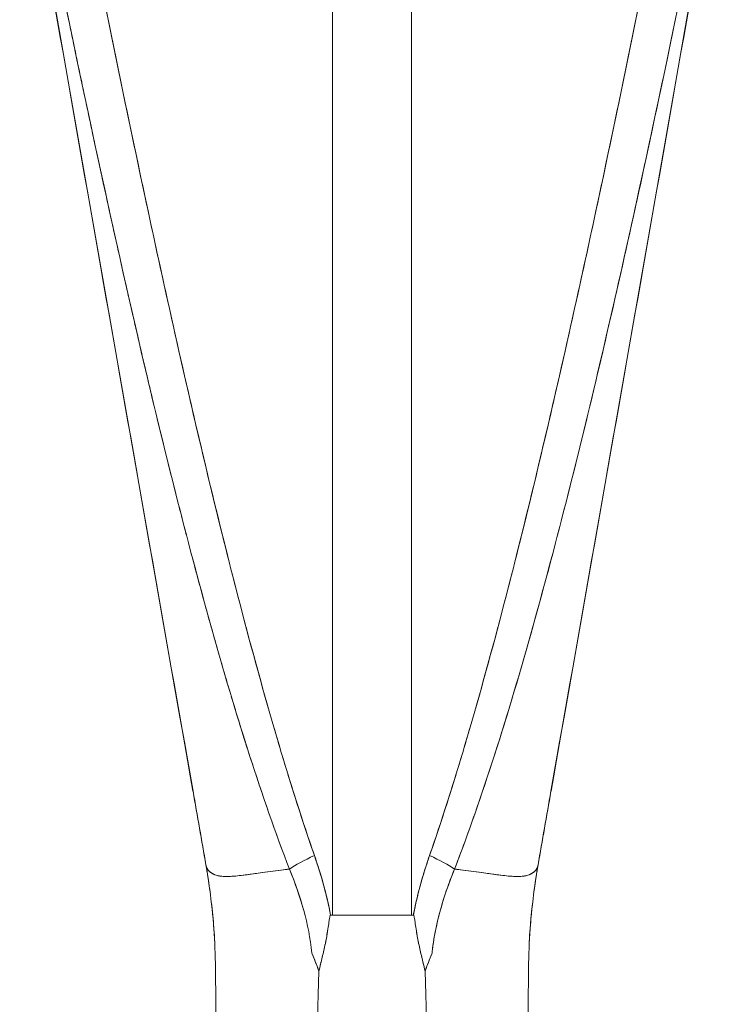
# Model space of a CAD drawing. Units: inches. Extents: x 3 to 259, y 3 to 12.
# Drawn here: x 242 to 242, y 10 to 10 of the extents above; entities that cross this region are included whole.
import ezdxf

# ---------------------------------------------------------------- set-up
doc = ezdxf.new("R2010")
doc.units = ezdxf.units.IN
doc.header["$MEASUREMENT"] = 0
doc.layers.get('0').update_dxf_attribs({"linetype": 'CONTINUOUS'})
doc.layers.add('DETAIL', color=1, linetype='CONTINUOUS')

# ---------------------------------------------------------------- blocks, each defined once
blk = doc.blocks.new('A$C04f66f89')
at = {"color": 0, "linetype": 'Continuous', "lineweight": 0, "extrusion": (-2.22045e-16, 1, -2.22045e-16)}
for p, q in [((-0.015, -1.66462), (-0.015, -2.64158)), ((-0.015, -1.66462), (-0.015, -2.64158)), ((0.015, -2.64158), (0.015, -1.66462)), ((0.015, -2.64158), (0.015, -1.66462)), ((-0.01576, -2.64158), (-0.015, -2.64158)), ((-0.015, -2.64158), (-0.01576, -2.64158)), ((0.015, -2.64158), (-0.015, -2.64158)), ((0.015, -2.64158), (-0.015, -2.64158)), ((0.015, -2.64158), (0.01576, -2.64158)), ((0.01576, -2.64158), (0.015, -2.64158))]:
    blk.add_line(p, q, dxfattribs=at)
at = {"color": 0, "linetype": 'Continuous', "lineweight": 0}
for centre, major_axis, ratio, start_param, end_param in [((-0.05018, -2.55357), (0.00873, -0.00227), 0.000008, 0.000079, 0.000179), ((-0.0387, -2.5891), (-0.02955, -0.0052), 0.015164, 0, 0.023965), ((0.0387, -2.5891), (0.02955, -0.0052), 0.015164, -0.023965, 0), ((-0.06622, -2.59313), (0.02613, -0.00733), 0.00008, 0.000112, 0.001109), ((0.06622, -2.59313), (-0.02612, -0.00732), 0.00008, -0.000113, 0.000884), ((-0.00697, -2.61886), (-0.02834, -0.00985), 0.186281, -1.078932, -0.594065), ((0.00697, -2.61886), (-0.02834, 0.00985), 0.186281, -2.547528, -2.06266), ((-0.03439, -2.61123), (0.00105, 0.07575), 0.269956, -2.058227, -2.017526), ((-0.04482, -2.5835), (-0.01119, 0.09544), 0.293561, -2.411116, -2.332132), ((-0.03171, -2.59662), (0.00798, 0.10034), 0.216553, -2.207984, -2.175217), ((0.03353, -2.63855), (0.00506, -0.04797), 0.366317, -1.317046, -1.258311), ((0.06206, -2.53911), (-0.02217, -0.14954), 0.28984, -0.641679, -0.613257)]:
    blk.add_ellipse(centre, major_axis=major_axis, ratio=ratio, start_param=start_param, end_param=end_param, dxfattribs=at)
at = {"color": 0, "linetype": 'Continuous', "lineweight": 0, "extrusion": (4.31408e-32, -2.22045e-16, -1)}
blk.add_ellipse((0.05018, -2.55357), major_axis=(-0.00873, -0.00227), ratio=0.000008, start_param=0.000079, end_param=0.000179, dxfattribs=at)
at = {"color": 0, "linetype": 'Continuous', "lineweight": 0, "extrusion": (2.46519e-32, -2.22045e-16, -1)}
for centre, major_axis, ratio, start_param, end_param in [((-0.0387, -2.5891), (-0.02955, -0.0052), 0.015164, -0.023965, 0), ((-0.06622, -2.59313), (0.02612, -0.00732), 0.00008, -0.000113, 0.000884)]:
    blk.add_ellipse(centre, major_axis=major_axis, ratio=ratio, start_param=start_param, end_param=end_param, dxfattribs=at)
at = {"color": 0, "linetype": 'Continuous', "lineweight": 0, "extrusion": (4.93038e-32, -2.22045e-16, -1)}
for centre, major_axis, ratio, start_param, end_param in [((0.0387, -2.5891), (0.02955, -0.0052), 0.015164, 0, 0.023965), ((-0.00697, -2.61886), (0.02834, 0.00985), 0.186281, -2.547527, -2.06266), ((0.00697, -2.61886), (0.02834, -0.00985), 0.186281, -1.078932, -0.594065)]:
    blk.add_ellipse(centre, major_axis=major_axis, ratio=ratio, start_param=start_param, end_param=end_param, dxfattribs=at)
at = {"color": 0, "linetype": 'Continuous', "lineweight": 0, "extrusion": (0, -2.22045e-16, -1)}
blk.add_ellipse((0.06622, -2.59313), major_axis=(-0.02613, -0.00733), ratio=0.00008, start_param=0.000112, end_param=0.001109, dxfattribs=at)
at = {"color": 0, "linetype": 'Continuous', "lineweight": 0}
for points in [[(-0.06825, -2.5943), (-0.09029, -2.46909), (-0.11231, -2.34387), (-0.13433, -2.21865)], [(0.13433, -2.21865), (0.11231, -2.34387), (0.09029, -2.46909), (0.06825, -2.5943)], [(-0.04969, -2.57113), (-0.04969, -2.57115), (-0.04969, -2.57117), (-0.0497, -2.57119)], [(-0.04969, -2.57114), (-0.04969, -2.57116), (-0.04969, -2.57118), (-0.04969, -2.5712)], [(0.0497, -2.57119), (0.04969, -2.57117), (0.04969, -2.57115), (0.04969, -2.57113)], [(0.04969, -2.5712), (0.04969, -2.57118), (0.04969, -2.57116), (0.04969, -2.57114)], [(-0.03325, -2.58401), (-0.03325, -2.584), (-0.03325, -2.584), (-0.03325, -2.584)], [(-0.03325, -2.584), (-0.03325, -2.584), (-0.03325, -2.584), (-0.03325, -2.584)], [(0.03325, -2.584), (0.03325, -2.584), (0.03325, -2.584), (0.03325, -2.58401)], [(0.03325, -2.584), (0.03325, -2.584), (0.03325, -2.584), (0.03325, -2.584)], [(-0.01576, -2.64158), (-0.01726, -2.63386), (-0.01938, -2.6263), (-0.02197, -2.61886)], [(-0.01576, -2.64158), (-0.01719, -2.63424), (-0.01925, -2.62667), (-0.02197, -2.61886)], [(0.02197, -2.61886), (0.01925, -2.62667), (0.01719, -2.63424), (0.01576, -2.64158)], [(-0.06187, -2.63183), (-0.06231, -2.62858), (-0.0628, -2.62546), (-0.06333, -2.62242)], [(-0.03148, -2.62407), (-0.02722, -2.63442), (-0.0241, -2.64504), (-0.02289, -2.65608)], [(-0.03148, -2.62407), (-0.0292, -2.6296), (-0.02742, -2.63484), (-0.02609, -2.63966)], [(0.06333, -2.62242), (0.0628, -2.62546), (0.06231, -2.62858), (0.06187, -2.63183)], [(-0.05968, -2.66182), (-0.05979, -2.6518), (-0.06053, -2.64176), (-0.06187, -2.63183)], [(0.06187, -2.63183), (0.06053, -2.64176), (0.05979, -2.6518), (0.05968, -2.66182)], [(-0.0164, -2.64421), (-0.01633, -2.64369), (-0.01626, -2.64323), (-0.01619, -2.64284)], [(-0.01619, -2.64284), (-0.01616, -2.64262), (-0.01612, -2.64244), (-0.01609, -2.64229)], [(-0.01609, -2.64229), (-0.01599, -2.64182), (-0.01588, -2.64158), (-0.01576, -2.64158)], [(0.01576, -2.64158), (0.01588, -2.64158), (0.01598, -2.64181), (0.01608, -2.64225)], [(0.01608, -2.64225), (0.01611, -2.6424), (0.01615, -2.6426), (0.01619, -2.64283)], [(0.01619, -2.64283), (0.01624, -2.64315), (0.01631, -2.64361), (0.0164, -2.6442)], [(-0.01836, -2.65506), (-0.01822, -2.65446), (-0.01803, -2.65357), (-0.01779, -2.65239)], [(-0.02289, -2.65608), (-0.02207, -2.65815), (-0.02118, -2.66042), (-0.02024, -2.66296)], [(-0.02289, -2.65608), (-0.0219, -2.65857), (-0.02101, -2.66087), (-0.02024, -2.66296)], [(-0.02024, -2.66296), (-0.01979, -2.66107), (-0.01938, -2.65932), (-0.01899, -2.6577)], [(0.01899, -2.6577), (0.01935, -2.65915), (0.01975, -2.66091), (0.02024, -2.66296)], [(0.02024, -2.66296), (0.0212, -2.66037), (0.02209, -2.65809), (0.02289, -2.65608)], [(0.02024, -2.66296), (0.02101, -2.66087), (0.0219, -2.65857), (0.02289, -2.65608)], [(-0.05968, -2.66182), (-0.05968, -2.66182), (-0.05968, -2.66182), (-0.05968, -2.66182)], [(-0.02405, -2.79453), (-0.02278, -2.75701), (-0.02151, -2.7111), (-0.02024, -2.66296)], [(-0.02024, -2.66296), (-0.02151, -2.7111), (-0.02278, -2.75701), (-0.02405, -2.79453)], [(0.02405, -2.79453), (0.02278, -2.75701), (0.02151, -2.7111), (0.02024, -2.66296)], [(0.02024, -2.66296), (0.02151, -2.7111), (0.02278, -2.75701), (0.02405, -2.79453)], [(0.05968, -2.66182), (0.05949, -2.67808), (0.05935, -2.69471), (0.05964, -2.70914)]]:
    blk.add_open_spline(points, degree=3, dxfattribs=at)
for points, knots in [([(-0.06824, -2.59431), (-0.08591, -2.49388), (-0.10357, -2.39344), (-0.12123, -2.29301), (-0.12556, -2.26835), (-0.1299, -2.24368), (-0.13423, -2.21902)], [0.000737744, 0.000737744, 0.000737744, 0.000737744, 0.008509396, 0.008509396, 0.008509396, 0.010417629, 0.010417629, 0.010417629, 0.010417629]), ([(0.13423, -2.21902), (0.1299, -2.24368), (0.12556, -2.26835), (0.12123, -2.29301), (0.10357, -2.39344), (0.08591, -2.49388), (0.06824, -2.59431)], [0.008141837, 0.008141837, 0.008141837, 0.008141837, 0.01005007, 0.01005007, 0.01005007, 0.017821722, 0.017821722, 0.017821722, 0.017821722]), ([(-0.03148, -2.62407), (-0.04178, -2.59737), (-0.05207, -2.56499), (-0.06147, -2.53113), (-0.07087, -2.49727), (-0.07919, -2.4641), (-0.08658, -2.43259), (-0.10135, -2.36959), (-0.11556, -2.30229), (-0.13069, -2.2255)], [0, 0, 0, 0, 0.25, 0.25, 0.25, 0.5, 0.5, 0.5, 1, 1, 1, 1]), ([(0.03148, -2.62407), (0.03459, -2.616), (0.03753, -2.60787), (0.04315, -2.59156), (0.04584, -2.58337), (0.05361, -2.55872), (0.05842, -2.54219), (0.06759, -2.509), (0.07193, -2.49234), (0.08031, -2.45894), (0.08434, -2.44219), (0.09609, -2.39185), (0.10346, -2.35817), (0.11751, -2.2915), (0.12418, -2.25852), (0.13069, -2.2255)], [0, 0, 0, 0, 0.00066002, 0.00066002, 0.00132004, 0.00132004, 0.00264007, 0.00264007, 0.00396011, 0.00396011, 0.00528015, 0.00528015, 0.00792022, 0.00792022, 0.01049731, 0.01049731, 0.01049731, 0.01049731]), ([(0.13069, -2.2255), (0.11556, -2.30229), (0.10135, -2.36959), (0.08658, -2.43259), (0.07919, -2.46409), (0.07087, -2.49727), (0.06147, -2.53113), (0.05207, -2.56498), (0.04178, -2.59737), (0.03148, -2.62407)], [0, 0, 0, 0, 0.5, 0.5, 0.5, 0.75, 0.75, 0.75, 1, 1, 1, 1]), ([(-0.02197, -2.61886), (-0.02477, -2.61079), (-0.02744, -2.60266), (-0.03257, -2.58635), (-0.03504, -2.57816), (-0.04221, -2.55351), (-0.04669, -2.53698), (-0.0553, -2.50379), (-0.05942, -2.48713), (-0.0674, -2.45373), (-0.07126, -2.43698), (-0.08257, -2.38665), (-0.08974, -2.35296), (-0.10215, -2.29266), (-0.10748, -2.26606), (-0.11271, -2.23943)], [0, 0, 0, 0, 0.000660018, 0.000660018, 0.001320037, 0.001320037, 0.002640074, 0.002640074, 0.003960111, 0.003960111, 0.005280148, 0.005280148, 0.007920222, 0.007920222, 0.009999173, 0.009999173, 0.009999173, 0.009999173]), ([(-0.02197, -2.61886), (-0.03072, -2.59368), (-0.03994, -2.56262), (-0.04962, -2.52568), (-0.05693, -2.49778), (-0.06459, -2.46619), (-0.07261, -2.43091), (-0.08488, -2.37694), (-0.09825, -2.31311), (-0.11271, -2.23943)], [0, 0, 0, 0, 0.25, 0.25, 0.25, 0.5, 0.5, 0.5, 1, 1, 1, 1]), ([(0.11271, -2.23943), (0.10748, -2.26606), (0.10215, -2.29266), (0.08974, -2.35296), (0.08257, -2.38665), (0.07126, -2.43698), (0.0674, -2.45373), (0.05942, -2.48713), (0.0553, -2.50379), (0.04669, -2.53698), (0.04221, -2.55351), (0.03504, -2.57816), (0.03257, -2.58635), (0.02744, -2.60266), (0.02477, -2.61079), (0.02197, -2.61886)], [-0.009999173, -0.009999173, -0.009999173, -0.009999173, -0.007920222, -0.007920222, -0.005280148, -0.005280148, -0.003960111, -0.003960111, -0.002640074, -0.002640074, -0.001320037, -0.001320037, -0.000660018, -0.000660018, 0, 0, 0, 0]), ([(0.11271, -2.23943), (0.09825, -2.31311), (0.08488, -2.37694), (0.07261, -2.43091), (0.06459, -2.46619), (0.05693, -2.49778), (0.04962, -2.52568), (0.03994, -2.56262), (0.03072, -2.59368), (0.02197, -2.61886)], [0, 0, 0, 0, 0.5, 0.5, 0.5, 0.75, 0.75, 0.75, 1, 1, 1, 1]), ([(-0.06824, -2.59431), (-0.0674, -2.59906), (-0.06658, -2.60377), (-0.06575, -2.60851), (-0.06493, -2.61325), (-0.06412, -2.6179), (-0.06333, -2.62242)], [0, 0, 0, 0, 0.000364942, 0.000364942, 0.000364942, 0.000729884, 0.000729884, 0.000729884, 0.000729884]), ([(-0.06333, -2.62242), (-0.06415, -2.61776), (-0.06496, -2.61308), (-0.06577, -2.6084), (-0.06659, -2.60371), (-0.06741, -2.59902), (-0.06824, -2.59431)], [0.0000000003, 0.0000000003, 0.0000000003, 0.0000000003, 0.000364942, 0.000364942, 0.000364942, 0.0007298836, 0.0007298836, 0.0007298836, 0.0007298836]), ([(0.06333, -2.62242), (0.06412, -2.6179), (0.06493, -2.61325), (0.06575, -2.60851), (0.06658, -2.60377), (0.0674, -2.59906), (0.06824, -2.59431)], [0, 0, 0, 0, 0.000364942, 0.000364942, 0.000364942, 0.000729884, 0.000729884, 0.000729884, 0.000729884]), ([(0.06824, -2.59431), (0.06741, -2.59903), (0.06659, -2.60373), (0.06577, -2.60841), (0.06496, -2.6131), (0.06415, -2.61777), (0.06333, -2.62242)], [0, 0, 0, 0, 0.0003649417, 0.0003649417, 0.0003649417, 0.0007298838, 0.0007298838, 0.0007298838, 0.0007298838]), ([(0.02197, -2.61886), (0.01951, -2.62593), (0.01747, -2.63311), (0.01591, -2.64082), (0.01584, -2.6412), (0.01576, -2.64158)], [0, 0, 0, 0, 0.0005738828, 0.0005738828, 0.00060365, 0.00060365, 0.00060365, 0.00060365]), ([(-0.06333, -2.62242), (-0.06298, -2.62407), (-0.06198, -2.62525), (-0.06058, -2.62595), (-0.05918, -2.62665), (-0.05717, -2.62695), (-0.05447, -2.62686), (-0.05312, -2.62681), (-0.05165, -2.62669), (-0.05011, -2.62651), (-0.04858, -2.62633), (-0.04682, -2.62609), (-0.0453, -2.62586), (-0.04378, -2.62564), (-0.04184, -2.62535), (-0.03879, -2.62494), (-0.03575, -2.62454), (-0.03331, -2.62426), (-0.03148, -2.62407)], [0, 0, 0, 0, 0.25, 0.25, 0.25, 0.5, 0.5, 0.5, 0.625, 0.625, 0.625, 0.75, 0.75, 0.75, 0.875, 0.875, 0.875, 1, 1, 1, 1]), ([(-0.06333, -2.62242), (-0.06327, -2.6227), (-0.06319, -2.62297), (-0.06309, -2.62323), (-0.06276, -2.62409), (-0.06222, -2.62483), (-0.06148, -2.62539), (-0.06073, -2.62596), (-0.05977, -2.62636), (-0.05861, -2.6266), (-0.05802, -2.62672), (-0.05739, -2.62679), (-0.05671, -2.62684), (-0.05602, -2.62688), (-0.05528, -2.62688), (-0.0545, -2.62686), (-0.05292, -2.62681), (-0.05114, -2.62664), (-0.04916, -2.62639), (-0.04718, -2.62614), (-0.04498, -2.62581), (-0.04257, -2.62547), (-0.04136, -2.6253), (-0.0401, -2.62512), (-0.03879, -2.62494), (-0.03748, -2.62477), (-0.03612, -2.62459), (-0.03471, -2.62443), (-0.03366, -2.6243), (-0.03258, -2.62418), (-0.03148, -2.62407)], [0, 0, 0, 0, 0.045269, 0.045269, 0.045269, 0.195121, 0.195121, 0.195121, 0.344973, 0.344973, 0.344973, 0.419899, 0.419899, 0.419899, 0.494825, 0.494825, 0.494825, 0.644677, 0.644677, 0.644677, 0.794529, 0.794529, 0.794529, 0.869455, 0.869455, 0.869455, 0.944381, 0.944381, 0.944381, 1, 1, 1, 1]), ([(-0.05988, -2.6532), (-0.05988, -2.65319), (-0.05988, -2.65317), (-0.05988, -2.65316), (-0.06006, -2.64977), (-0.0603, -2.64637), (-0.06061, -2.64296), (-0.06124, -2.63614), (-0.06213, -2.62927), (-0.06333, -2.62242)], [0.0002746841, 0.0002746841, 0.0002746841, 0.0002746841, 0.000275923, 0.000275923, 0.000275923, 0.0005518458, 0.0005518458, 0.0005518458, 0.0011036913, 0.0011036913, 0.0011036913, 0.0011036913]), ([(0.02289, -2.65608), (0.02299, -2.65511), (0.02311, -2.65414), (0.02325, -2.65318), (0.02372, -2.64984), (0.02436, -2.64654), (0.02515, -2.64327), (0.02673, -2.63674), (0.02889, -2.63035), (0.03148, -2.62407)], [0, 0, 0, 0, 0.087552, 0.087552, 0.087552, 0.391701, 0.391701, 0.391701, 1, 1, 1, 1]), ([(0.02289, -2.65608), (0.02346, -2.65084), (0.02452, -2.64533), (0.02609, -2.63963), (0.02742, -2.63482), (0.02921, -2.62959), (0.03148, -2.62407)], [0.0000004, 0.0000004, 0.0000004, 0.0000004, 0.5, 0.5, 0.5, 1, 1, 1, 1]), ([(0.03148, -2.62407), (0.03331, -2.62426), (0.03575, -2.62454), (0.03879, -2.62494), (0.04184, -2.62535), (0.04378, -2.62564), (0.0453, -2.62586), (0.04682, -2.62609), (0.04858, -2.62633), (0.05011, -2.62651), (0.05165, -2.62669), (0.05312, -2.62681), (0.05447, -2.62686), (0.05717, -2.62695), (0.05918, -2.62665), (0.06058, -2.62595), (0.06198, -2.62525), (0.06298, -2.62407), (0.06333, -2.62242)], [0, 0, 0, 0, 0.125, 0.125, 0.125, 0.25, 0.25, 0.25, 0.375, 0.375, 0.375, 0.5, 0.5, 0.5, 0.75, 0.75, 0.75, 1, 1, 1, 1]), ([(0.03148, -2.62407), (0.03258, -2.62418), (0.03366, -2.6243), (0.03471, -2.62443), (0.03612, -2.62459), (0.03748, -2.62477), (0.03879, -2.62494), (0.0401, -2.62512), (0.04136, -2.6253), (0.04257, -2.62547), (0.04498, -2.62581), (0.04718, -2.62614), (0.04916, -2.62639), (0.05114, -2.62664), (0.05292, -2.62681), (0.0545, -2.62686), (0.05528, -2.62688), (0.05602, -2.62688), (0.05671, -2.62684), (0.05739, -2.62679), (0.05802, -2.62672), (0.05861, -2.6266), (0.05977, -2.62636), (0.06073, -2.62596), (0.06148, -2.62539), (0.06222, -2.62483), (0.06276, -2.62409), (0.06309, -2.62323), (0.06319, -2.62297), (0.06327, -2.6227), (0.06333, -2.62242)], [0, 0, 0, 0, 0.055619, 0.055619, 0.055619, 0.130545, 0.130545, 0.130545, 0.205471, 0.205471, 0.205471, 0.355323, 0.355323, 0.355323, 0.505175, 0.505175, 0.505175, 0.580101, 0.580101, 0.580101, 0.655027, 0.655027, 0.655027, 0.804879, 0.804879, 0.804879, 0.954731, 0.954731, 0.954731, 1, 1, 1, 1]), ([(0.06333, -2.62242), (0.06214, -2.62926), (0.06124, -2.63613), (0.0603, -2.64636), (0.06006, -2.64975), (0.05988, -2.65317), (0.05988, -2.65318), (0.05988, -2.6532)], [-0.0037374924, -0.0037374924, -0.0037374924, -0.0037374924, -0.0031250615, -0.0031250615, -0.002818846, -0.002818846, -0.0028171131, -0.0028171131, -0.0028171131, -0.0028171131]), ([(-0.02024, -2.66296), (-0.02001, -2.66199), (-0.0198, -2.66111), (-0.01962, -2.66033), (-0.01941, -2.65944), (-0.0192, -2.65857), (-0.01899, -2.6577), (-0.01888, -2.65726), (-0.01878, -2.65682), (-0.01867, -2.65638), (-0.0186, -2.6561), (-0.0185, -2.65566), (-0.01836, -2.65506), (-0.01818, -2.65425), (-0.01799, -2.65336), (-0.01779, -2.65239), (-0.01766, -2.65176), (-0.01754, -2.65111), (-0.01741, -2.65045), (-0.0172, -2.64933), (-0.01701, -2.64816), (-0.01682, -2.64696), (-0.01667, -2.64605), (-0.01654, -2.64513), (-0.0164, -2.64421), (-0.01636, -2.64388), (-0.01631, -2.64358), (-0.01627, -2.64331), (-0.01624, -2.64314), (-0.01622, -2.64298), (-0.01619, -2.64284), (-0.01616, -2.64262), (-0.01612, -2.64244), (-0.01609, -2.64229), (-0.01599, -2.64182), (-0.01588, -2.64158), (-0.01576, -2.64158)], [0, 0, 0, 0, 0.0000707281, 0.0000707281, 0.0000707281, 0.0001414561, 0.0001414561, 0.0001414561, 0.0001768202, 0.0001768202, 0.0001768202, 0.0002121842, 0.0002121842, 0.0002121842, 0.0002829123, 0.0002829123, 0.0002829123, 0.0003351196, 0.0003351196, 0.0003351196, 0.0004243684, 0.0004243684, 0.0004243684, 0.0004950965, 0.0004950965, 0.0004950965, 0.0005167901, 0.0005167901, 0.0005167901, 0.0005304605, 0.0005304605, 0.0005304605, 0.0005446061, 0.0005446061, 0.0005446061, 0.0005658246, 0.0005658246, 0.0005658246, 0.0005658246]), ([(0.01576, -2.64158), (0.01588, -2.64158), (0.01598, -2.64181), (0.01608, -2.64225), (0.01611, -2.6424), (0.01615, -2.6426), (0.01619, -2.64283), (0.01621, -2.64296), (0.01624, -2.64313), (0.01627, -2.64332), (0.01631, -2.64356), (0.01635, -2.64386), (0.0164, -2.6442), (0.01654, -2.64512), (0.01667, -2.64604), (0.01681, -2.64695), (0.01698, -2.64805), (0.01718, -2.64922), (0.01741, -2.65046), (0.01753, -2.65108), (0.01765, -2.65173), (0.01779, -2.65238), (0.01798, -2.65336), (0.01818, -2.65425), (0.01836, -2.65506), (0.01846, -2.65549), (0.01856, -2.65592), (0.01866, -2.65636), (0.01877, -2.65681), (0.01887, -2.65725), (0.01899, -2.6577), (0.01933, -2.65901), (0.01972, -2.66077), (0.02024, -2.66296)], [0, 0, 0, 0, 0.0000203644, 0.0000203644, 0.0000203644, 0.0000356377, 0.0000356377, 0.0000356377, 0.000051137, 0.000051137, 0.000051137, 0.0000712753, 0.0000712753, 0.0000712753, 0.0001425506, 0.0001425506, 0.0001425506, 0.0002375674, 0.0002375674, 0.0002375674, 0.0002851013, 0.0002851013, 0.0002851013, 0.0003563766, 0.0003563766, 0.0003563766, 0.0003912653, 0.0003912653, 0.0003912653, 0.0004276519, 0.0004276519, 0.0004276519, 0.0005702026, 0.0005702026, 0.0005702026, 0.0005702026]), ([(0.0164, -2.6442), (0.01654, -2.64512), (0.01667, -2.64603), (0.01681, -2.64695), (0.01707, -2.64858), (0.01739, -2.6504), (0.01779, -2.65238)], [0.0000712753, 0.0000712753, 0.0000712753, 0.0000712753, 0.0001425506, 0.0001425506, 0.0001425506, 0.0002851013, 0.0002851013, 0.0002851013, 0.0002851013]), ([(-0.05964, -2.70914), (-0.05953, -2.70381), (-0.05949, -2.69802), (-0.05948, -2.68229), (-0.05956, -2.6721), (-0.05968, -2.66182)], [0, 0, 0, 0, 0.01883731, 0.01883731, 0.05103128, 0.05103128, 0.05103128, 0.05103128])]:
    blk.add_open_spline(points, degree=3, knots=knots, dxfattribs=at)
blk.add_rational_spline([(-0.13069, -2.2255), (-0.12418, -2.25852), (-0.11751, -2.2915), (-0.10346, -2.35817), (-0.09609, -2.39185), (-0.08434, -2.44219), (-0.08031, -2.45894), (-0.07193, -2.49234), (-0.06759, -2.509), (-0.05842, -2.54219), (-0.05361, -2.55872), (-0.04584, -2.58337), (-0.04315, -2.59156), (-0.03753, -2.60787), (-0.03459, -2.616), (-0.03148, -2.62407)], [0.999999954722, 0.999999956648, 0.999999958705, 0.999999963201, 0.999999965647, 0.999999969631, 0.999999971012, 0.999999973891, 0.999999975389, 0.999999978514, 0.999999980141, 0.999999982685, 0.999999983551, 0.999999985316, 0.999999986216, 0.999999987133], degree=3, knots=[-0.01049731, -0.01049731, -0.01049731, -0.01049731, -0.00792022, -0.00792022, -0.00528015, -0.00528015, -0.00396011, -0.00396011, -0.00264007, -0.00264007, -0.00132004, -0.00132004, -0.00066002, -0.00066002, 0, 0, 0, 0], dxfattribs=at)
blk = doc.blocks.new('WEB00672')
at = {"layer": 'DETAIL', "xscale": 2, "yscale": 2, "zscale": 2}
blk.add_blockref('A$C04f66f89', (52.08865, 43.10955, 11.66041), dxfattribs=at)

msp = doc.modelspace()

# ---------------------------------------------------------------- block references
at = {"xscale": 0.125, "yscale": 0.125, "zscale": 0.125}
msp.add_blockref('WEB00672', (235.948967, 4.870896), dxfattribs=at)

doc.saveas('drawing.dxf')
